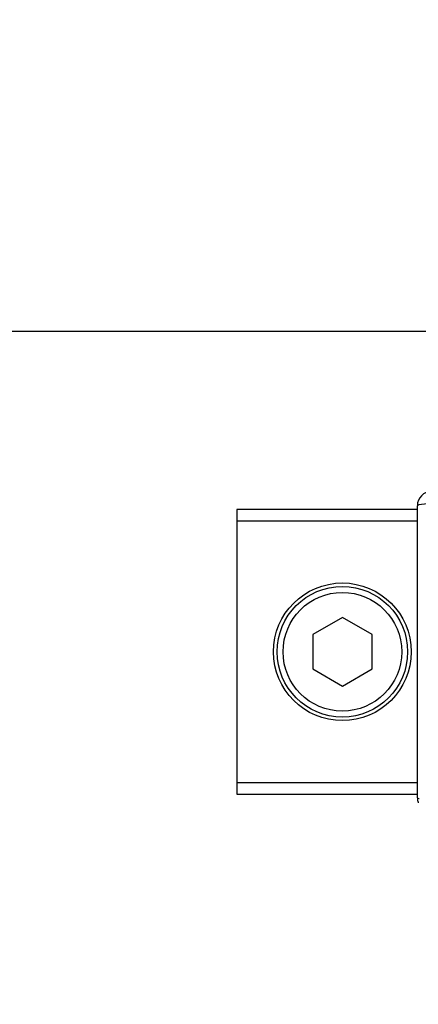
# Model space of a CAD drawing. Units: millimetres. Extents: x 1 to 208, y -1 to 297.
# Drawn here: x 102 to 103, y 61 to 64 of the extents above; entities that cross this region are included whole.
import ezdxf

# ---------------------------------------------------------------- set-up
doc = ezdxf.new("R2010")
doc.units = ezdxf.units.MM
doc.header["$LTSCALE"] = 19.36
doc.linetypes.add('CENTER', pattern=[0.6, 0.375, -0.075, 0.075, -0.075])
doc.layers.get('0').update_dxf_attribs({"linetype": 'CONTINUOUS'})
doc.layers.add('AXIS', color=7, linetype='CONTINUOUS')
doc.layers.add('ROUND', color=7, linetype='CONTINUOUS')
doc.styles.get("Standard").update_dxf_attribs({"font": 'txt', "width": 0.8})
doc.dimstyles.new('DIMSTYLE_1', dxfattribs={"dimtxt": 3, "dimasz": 2.2, "dimexe": 1, "dimexo": 0.5, "dimgap": 0.75, "dimtad": 1, "dimlfac": 12.5, "dimdsep": 46, "dimtxsty": 'Standard', "dimblk": '_FILLED', "dimblk1": '_FILLED', "dimblk2": '_FILLED', "dimcen": 0.09, "dimazin": 2, "dimtp": 0.5, "dimtm": 0.5, "dimtfac": 1, "dimtofl": 0, "dimtmove": 0, "dimatfit": 3, "dimldrblk": '_FILLED', "dimfxl": 0, "dimtolj": 1, "dimarcsym": 0})

# ---------------------------------------------------------------- blocks, each defined once
blk = doc.blocks.new('_FILLED')
at = {"color": 0, "linetype": 'ByBlock'}
blk.add_solid([(0, 0), (-1, 0.25), (-1, -0.25)], dxfattribs=at)
blk = doc.blocks.new('*D9')
at = {"color": 2, "linetype": 'Continuous'}
for p, q in [((102.3103, 71.2026), (70.7205, 71.2026)), ((71.7205, 71.2026), (71.7205, 63.3626)), ((71.7205, 55.5226), (71.7205, 63.3626)), ((102.5798, 55.5226), (70.7205, 55.5226))]:
    blk.add_line(p, q, dxfattribs=at)
at = {"color": 2, "linetype": 'Continuous', "xscale": 2.2, "yscale": 2.2, "zscale": 2.2}
for p, rotation in [((71.7205, 71.2026), 90), ((71.7205, 55.5226), 270)]:
    blk.add_blockref('_FILLED', p, dxfattribs=dict(at, rotation=rotation))
at = {"color": 2, "linetype": 'Continuous', "insert": (67.9705, 63.3626), "char_height": 3, "width": 10.488848, "attachment_point": 2, "rotation": 90, "line_spacing_factor": 0.9}
blk.add_mtext('196', dxfattribs=at)

msp = doc.modelspace()

# ---------------------------------------------------------------- linework, layer by layer
at = {"color": 7, "linetype": 'Continuous'}
for p, q in [((102.28176288, 62.7625807), (102.28176288, 61.8025807)), ((102.89056288, 62.7625807), (102.28176288, 62.7625807)), ((102.89056288, 62.7225807), (102.28176288, 62.7225807)), ((102.63776288, 62.39805075), (102.53776288, 62.34031573)), ((102.73776288, 62.34031573), (102.63776288, 62.39805075)), ((102.53776288, 62.34031573), (102.53776288, 62.22484567)), ((102.73776288, 62.22484567), (102.73776288, 62.34031573)), ((102.53776288, 62.22484567), (102.63776288, 62.16711065)), ((102.63776288, 62.16711065), (102.73776288, 62.22484567)), ((102.28176288, 61.8425807), (102.89056288, 61.8425807)), ((102.28176288, 61.8025807), (102.89056288, 61.8025807))]:
    msp.add_line(p, q, dxfattribs=at)
for radius in [0.232, 0.22, 0.2]:
    msp.add_circle((102.63776288, 62.2825807), radius, dxfattribs=at)
at = {"layer": 'AXIS', "color": 2, "linetype": 'CENTER'}
msp.add_line((77.93438268, 63.3625807), (126.00113255, 63.3625807), dxfattribs=at)
at = {"layer": 'ROUND', "color": 7, "linetype": 'Continuous'}
for p, q in [((102.89056288, 61.7905807), (102.89056288, 62.7745807)), ((102.89056288, 61.7905807), (102.89066368, 61.78747157)), ((102.8927877, 61.77613659), (102.8938429, 61.77314156))]:
    msp.add_line(p, q, dxfattribs=at)
at = {"layer": 'ROUND', "color": 9, "linetype": 'Continuous'}
for points in [[(102.89056288, 62.7745807), (102.89219024, 62.77664826), (102.89703843, 62.77860421), (102.90474418, 62.78025924), (102.91470482, 62.78152621), (102.92623005, 62.78231285), (102.93856288, 62.7825807)], [(102.89703867, 61.78656063), (102.89219027, 61.78851379), (102.89056288, 61.7905807)]]:
    msp.add_lwpolyline(points, dxfattribs=at)
at = {"layer": 'ROUND', "color": 7, "linetype": 'Continuous'}
for centre, start, end in [((102.93856288, 62.7745807), 90, 180), ((102.93856288, 61.7905807), 183.71385046, 197.51280895)]:
    msp.add_arc(centre, 0.048, start, end, dxfattribs=at)

# ---------------------------------------------------------------- dimensions: what is measured, and where the dimension line sits
at = {"color": 2, "linetype": 'Continuous'}
dim = msp.add_linear_dim(base=(71.72054689, 55.5225807), p1=(102.81029353, 71.2025807), p2=(103.07978761, 55.5225807), angle=270, dimstyle='DIMSTYLE_1', dxfattribs=at)
dim.commit()
dim.dimension.update_dxf_attribs({"geometry": '*D9', "text_midpoint": (71.72054689, 63.49147198), "dimtype": 160})

doc.saveas('drawing.dxf')
